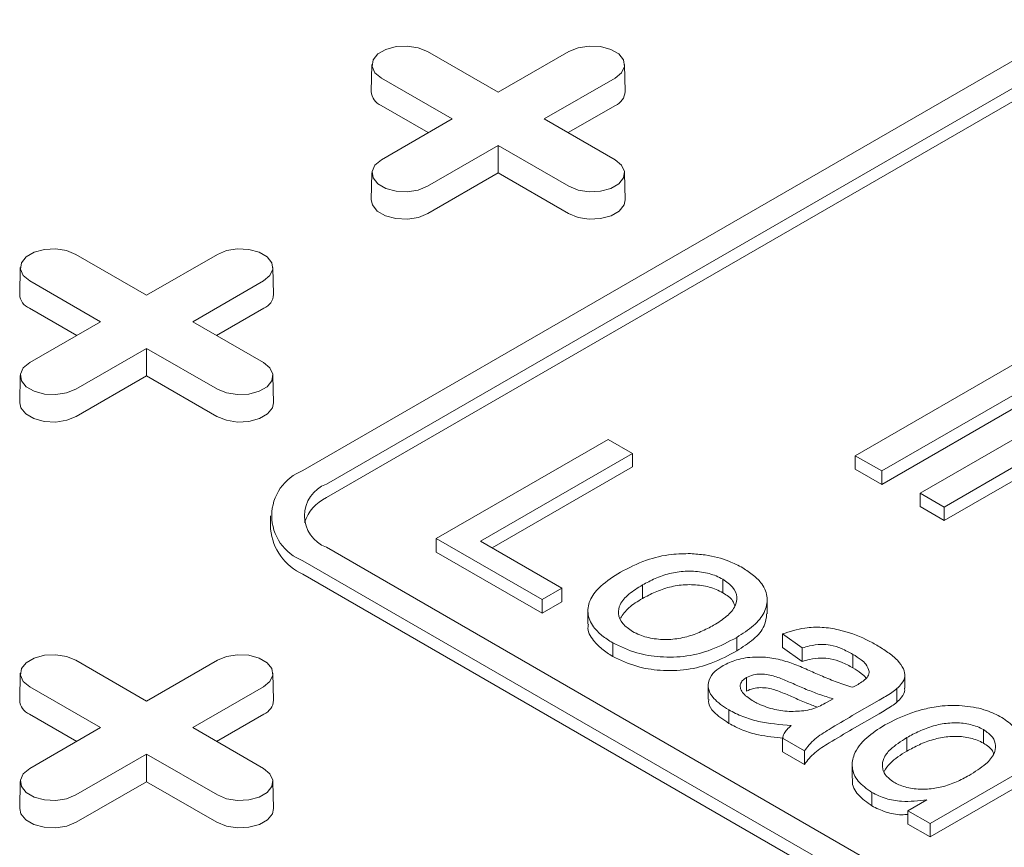
# Model space of a CAD drawing. Units: inches. Extents: x 0.3 to 10.6, y 0.4 to 8.2.
# Drawn here: x 0.9 to 1, y 3.5 to 3.5 of the extents above; entities that cross this region are included whole.
import ezdxf

# ---------------------------------------------------------------- set-up
doc = ezdxf.new("R2010")
doc.units = ezdxf.units.IN
doc.header["$MEASUREMENT"] = 0

msp = doc.modelspace()

# ---------------------------------------------------------------- linework, layer by layer
at = {"color": 7, "linetype": 'Continuous', "lineweight": 15}
for p, q in [((0.9256477006538253, 3.499435095021232), (0.9813253999598511, 3.531577146667795)), ((0.9273180316330062, 3.498470833471836), (0.982995730939032, 3.530612885118398)), ((0.982995730939032, 3.529648466836643), (0.9273180316330062, 3.497506415190081)), ((0.9345269768070955, 3.529310528536962), (0.9395671254803313, 3.526400912640798)), ((0.9395671254803313, 3.526400912640798), (0.9446072741535674, 3.529310528536962)), ((0.9305650060133567, 3.528379633005332), (0.9305237767162842, 3.526451090184611)), ((0.9486104742443779, 3.526451090184611), (0.9485692449473059, 3.528379633005332)), ((0.9362847749933562, 3.52450605203791), (0.9312446263201208, 3.527415667934074)), ((0.9478896246405423, 3.527415667934048), (0.9428494759673065, 3.52450605203791)), ((0.9345850167806616, 3.523524802508203), (0.9312154705844273, 3.5254700001226)), ((0.9479187803762356, 3.525470000122591), (0.944549234180011, 3.523524802508206)), ((0.9312446263201211, 3.521596436141762), (0.9362847749933562, 3.52450605203791)), ((0.9428494759673065, 3.52450605203791), (0.9478896246405417, 3.521596436141786)), ((0.9395671254803313, 3.522611191435021), (0.934526976807096, 3.519701575538899)), ((0.9446072741535668, 3.519701575538873), (0.9395671254803313, 3.522611191435021)), ((0.9395671254803314, 3.520648692375606), (0.9395671254803313, 3.522611191435021)), ((0.9305650060133567, 3.520665540610156), (0.9305237767162845, 3.518736997789436)), ((0.9395671254803314, 3.520648692375606), (0.9345561325427895, 3.517755907727425)), ((0.9445781184178739, 3.517755907727416), (0.9395671254803314, 3.520648692375606)), ((0.9486104742443776, 3.518736997789436), (0.9485692449473054, 3.520665540610156)), ((0.9094720121193834, 3.514846605296009), (0.9145121607926195, 3.511936989399845)), ((0.9145121607926195, 3.511936989399845), (0.9195523094658555, 3.514846605296009)), ((0.9055100413256444, 3.513915709764378), (0.9054688120285721, 3.511987166943658)), ((0.9235555095566664, 3.511987166943658), (0.923514280259594, 3.513915709764378)), ((0.9112298103056444, 3.510042128796957), (0.9061896616324085, 3.51295174469312)), ((0.9228346599528309, 3.512951744693095), (0.9177945112795947, 3.510042128796957)), ((0.9095300520929497, 3.50906087926725), (0.906160505896715, 3.511006076881646)), ((0.9228638156885237, 3.511006076881638), (0.9194942694922993, 3.509060879267253)), ((0.9061896616324087, 3.507132512900809), (0.9112298103056444, 3.510042128796957)), ((0.9177945112795947, 3.510042128796957), (0.9228346599528298, 3.507132512900833)), ((0.9145121607926195, 3.508147268194068), (0.9094720121193837, 3.505237652297945)), ((0.9195523094658551, 3.50523765229792), (0.9145121607926195, 3.508147268194068)), ((0.9145121607926195, 3.506184769134653), (0.9145121607926195, 3.508147268194068)), ((0.9650075511632399, 3.500498255191081), (0.9783701989966859, 3.508212347586255)), ((0.9802546749731975, 3.507124462761294), (0.9668920271397515, 3.49941037036612)), ((0.9055100413256444, 3.506201617369203), (0.9054688120285722, 3.504273074548483)), ((0.9145121607926195, 3.506184769134653), (0.9095011678550772, 3.503291984486471)), ((0.9195231537301619, 3.503291984486463), (0.9145121607926195, 3.506184769134653)), ((0.9235555095566645, 3.504273074548483), (0.9235142802595923, 3.506201617369203)), ((0.9802546749731975, 3.50616004447954), (0.9668920271397515, 3.498445952084365)), ((0.9696330831055868, 3.497827992438904), (0.9793980949838742, 3.503465213804609)), ((0.9351557385353162, 3.494589062619136), (0.9474048323826423, 3.501660313981379)), ((0.9474048323826423, 3.501660313981379), (0.9491322686944448, 3.500663086225166)), ((0.9491322686944448, 3.500663086225166), (0.9382965318295026, 3.494407748481642)), ((0.9491322686944448, 3.499698667943411), (0.9491322686944448, 3.500663086225166)), ((0.9650075511632399, 3.499533836909325), (0.9650075511632399, 3.500498255191081)), ((0.9668920271397515, 3.49941037036612), (0.9650075511632399, 3.500498255191081)), ((0.9491322686944448, 3.499698667943411), (0.9391318330680052, 3.493925539340764)), ((0.9668920271397515, 3.498445952084365), (0.9650075511632399, 3.499533836909325)), ((0.976582088268973, 3.499861595321927), (0.9713462430842337, 3.496839006234394)), ((0.9668920271397515, 3.49941037036612), (0.9668920271397515, 3.498445952084365)), ((0.976582088268973, 3.498897177040172), (0.9713462430842337, 3.49587458795264)), ((0.9713462430842337, 3.496839006234394), (0.9696330831055868, 3.497827992438904)), ((0.9696330831055868, 3.496863574157149), (0.9696330831055868, 3.497827992438904)), ((0.9713462430842337, 3.49587458795264), (0.9696330831055868, 3.496863574157149)), ((0.9713462430842337, 3.496839006234394), (0.9713462430842337, 3.49587458795264)), ((0.9233414548363968, 3.496220889856577), (0.9233414548363968, 3.495256471574822)), ((0.9426936424413626, 3.490237523319293), (0.9351557385353162, 3.494589062619136)), ((0.9351557385353162, 3.493624644337381), (0.9351557385353162, 3.494589062619136)), ((1.03867343024506, 3.42968684294819), (0.9273180316330062, 3.493970946241317)), ((0.9382965318295026, 3.494407748481642), (0.9441069994237462, 3.491053436938013)), ((0.9426936424413626, 3.489273105037538), (0.9351557385353162, 3.493624644337381)), ((0.9256477006538254, 3.49300668469192), (1.037003099265879, 3.428722581398793)), ((1.037003099265879, 3.427758163117038), (0.9256477006538254, 3.492042266410166)), ((0.9441069994237462, 3.491053436938013), (0.9426936424413626, 3.490237523319293)), ((0.9441069994237462, 3.490089018656258), (0.9441069994237462, 3.491053436938013)), ((0.9498438546751582, 3.491282912643278), (0.9498438546751582, 3.490318494361524)), ((0.955575802437048, 3.491685203385842), (0.955575802437048, 3.490720785104088)), ((0.9426936424413626, 3.490237523319293), (0.9426936424413626, 3.489273105037538)), ((0.9441069994237462, 3.490089018656258), (0.9426936424413626, 3.489273105037538)), ((0.9587306068860021, 3.489232653588379), (0.9587306068860021, 3.490197071870134)), ((0.945954561201137, 3.489457241087283), (0.945954561201137, 3.488492822805528)), ((0.9565597540862422, 3.486580306792421), (0.9565597540862422, 3.487544725074176)), ((0.9612243228770609, 3.486792554706917), (0.9598109658946771, 3.487789782463131)), ((0.9598109658946771, 3.486825364181377), (0.9598109658946771, 3.487789782463131)), ((0.9477238192015826, 3.487152349948506), (0.9477238192015826, 3.486187931666751)), ((0.9612243228770609, 3.485828136425162), (0.9598109658946771, 3.486825364181377)), ((0.9612243228770609, 3.485828136425162), (0.9612243228770609, 3.486792554706917)), ((0.9648411426548965, 3.485372018048031), (0.9648411426548965, 3.486336436329785)), ((0.909472012119384, 3.485918758814103), (0.9145121607926201, 3.483009142917938)), ((0.9145121607926201, 3.483009142917938), (0.9195523094658561, 3.485918758814102)), ((0.9055100413256452, 3.484987863282472), (0.905468812028573, 3.483059320461751)), ((0.923555509556667, 3.483059320461751), (0.9235142802595947, 3.484987863282471)), ((0.9685366001973682, 3.483916759579951), (0.9685366001973682, 3.484881177861706)), ((0.911229810305645, 3.48111428231505), (0.9061896616324093, 3.484023898211214)), ((0.922834659952831, 3.484023898211188), (0.9177945112795952, 3.48111428231505)), ((0.9545265099706682, 3.484115811768872), (0.9545265099706682, 3.483151393487117)), ((0.9572468026193456, 3.48467769527506), (0.9572468026193456, 3.483713276993305)), ((0.9679794822043216, 3.482925693708568), (0.9679794822043216, 3.483890111990323)), ((0.9634228781829905, 3.483166271957049), (0.9629591204231461, 3.482907049401101)), ((0.9667133499076028, 3.483071365338204), (0.9647969752491972, 3.481965065796154)), ((0.9095300520929503, 3.480133032785343), (0.9061605058967158, 3.48207823039974)), ((0.922863815688524, 3.482078230399731), (0.9194942694922995, 3.480133032785346)), ((0.9559880315569095, 3.481417103423955), (0.9559880315569095, 3.482381521705709)), ((0.9667133499076028, 3.482106947056449), (0.9647969752491972, 3.4810006475144)), ((0.9825817172775266, 3.481353130582114), (0.9703326234302004, 3.474281879219871)), ((0.9061896616324091, 3.478204666418902), (0.911229810305645, 3.48111428231505)), ((0.9177945112795952, 3.48111428231505), (0.9228346599528305, 3.478204666418927)), ((0.9741408352994014, 3.480967838039941), (0.9741408352994014, 3.480003419758186)), ((0.9613813625417698, 3.479449332138433), (0.9598109658946766, 3.4803559028259)), ((0.9598109658946766, 3.4803559028259), (0.9598109658946766, 3.479391484544145)), ((0.9686787994612304, 3.480398398326876), (0.9686787994612304, 3.479433980045121)), ((0.9825817172775266, 3.48038871230036), (0.9703326234302004, 3.473317460938116)), ((0.9145121607926201, 3.479219421712161), (0.909472012119384, 3.476309805816038)), ((0.9195523094658554, 3.476309805816013), (0.9145121607926201, 3.479219421712161)), ((0.91451216079262, 3.477256922652746), (0.9145121607926201, 3.479219421712161)), ((0.9613813625417698, 3.478484913856679), (0.9598109658946766, 3.479391484544145)), ((0.9613813625417698, 3.478484913856679), (0.9613813625417698, 3.479449332138433)), ((0.9647877192390968, 3.478482310774633), (0.9647877192390968, 3.477517892492878)), ((0.9055100413256452, 3.477273770887297), (0.9054688120285729, 3.475345228066576)), ((0.91451216079262, 3.477256922652746), (0.9095011678550777, 3.474364138004565)), ((0.9195231537301622, 3.474364138004556), (0.91451216079262, 3.477256922652746)), ((0.9235555095566663, 3.475345228066576), (0.9235142802595941, 3.477273770887297)), ((0.9661931560182537, 3.475525810472118), (0.9661931560182537, 3.476490228753872)), ((0.9687622267831079, 3.475188449907337), (0.9701142401464644, 3.475968950608579)), ((0.9703326234302004, 3.474281879219871), (0.9687622267831079, 3.475188449907337)), ((0.9687622267831079, 3.474224031625583), (0.9687622267831079, 3.475188449907337)), ((0.9703326234302004, 3.473317460938116), (0.9687622267831079, 3.474224031625583)), ((0.9703326234302004, 3.474281879219871), (0.9703326234302004, 3.473317460938116))]:
    msp.add_line(p, q, dxfattribs=at)
at = {"color": 7, "linetype": 'Continuous', "lineweight": 15, "flags": 128}
for points in [[(0.9312446263201208, 3.527415667934074), (0.9307822863058864, 3.527796845220031), (0.9305736612763124, 3.528246320976657), (0.9306439144889423, 3.528709881794147), (0.9309845723695065, 3.529131615396482), (0.9315545465500337, 3.529460654487096), (0.9322850897324297, 3.529657312095562), (0.9330880876272282, 3.529697868411939), (0.9338666868373297, 3.529577431745927), (0.9345269768070955, 3.529310528536962)], [(0.9446072741535674, 3.529310528536962), (0.9452675641233332, 3.529577431745984), (0.9460461633334347, 3.529697868411985), (0.9468491612282331, 3.529657312095591), (0.947579704410629, 3.529460654487107), (0.9481496785911565, 3.529131615396472), (0.9484903364717205, 3.528709881794117), (0.9485605896843505, 3.528246320976611), (0.9483519646547763, 3.527796845219975), (0.9478896246405423, 3.527415667934048)], [(0.934526976807096, 3.519701575538899), (0.9338666868373302, 3.519434672329874), (0.9330880876272285, 3.519314235663863), (0.93228508973243, 3.51935479198024), (0.9315545465500342, 3.519551449588705), (0.9309845723695069, 3.519880488679319), (0.9306439144889427, 3.520302222281654), (0.9305736612763127, 3.520765783099145), (0.930782286305887, 3.521215258855771), (0.9312446263201211, 3.521596436141762)], [(0.9478896246405417, 3.521596436141786), (0.9483519646547761, 3.521215258855826), (0.9485605896843502, 3.52076578309919), (0.9484903364717202, 3.520302222281684), (0.9481496785911562, 3.519880488679329), (0.9475797044106289, 3.519551449588695), (0.9468491612282331, 3.51935479198021), (0.9460461633334347, 3.519314235663817), (0.9452675641233332, 3.519434672329818), (0.9446072741535668, 3.519701575538873)], [(0.9345561325427895, 3.517755907727425), (0.9338841124181141, 3.517484262941017), (0.9330916812708866, 3.517361686698742), (0.9322744179925003, 3.517402963504448), (0.9315308965958502, 3.51760311476619), (0.9309507967345794, 3.517937999287881), (0.9306040870133194, 3.518367225053836), (0.9305237767162845, 3.518736997789436)], [(0.9486104742443776, 3.518736997789436), (0.9485301639473428, 3.518367225053845), (0.948183454226083, 3.517937999287884), (0.9476033543648125, 3.517603114766187), (0.9468598329681627, 3.517402963504439), (0.9460425696897768, 3.517361686698728), (0.9452501385425496, 3.517484262941), (0.9445781184178739, 3.517755907727416)], [(0.9061896616324085, 3.51295174469312), (0.9057273216181744, 3.513332921979078), (0.9055186965886001, 3.513782397735704), (0.9055889498012302, 3.514245958553194), (0.9059296076817943, 3.514667692155529), (0.9064995818623217, 3.514996731246143), (0.9072301250447175, 3.515193388854608), (0.908033122939516, 3.515233945170986), (0.9088117221496175, 3.515113508504974), (0.9094720121193834, 3.514846605296009)], [(0.9195523094658555, 3.514846605296009), (0.9202125994356215, 3.51511350850503), (0.920991198645723, 3.515233945171032), (0.9217941965405214, 3.515193388854638), (0.9225247397229172, 3.514996731246153), (0.9230947139034447, 3.514667692155519), (0.9234353717840088, 3.514245958553164), (0.9235056249966388, 3.513782397735658), (0.9232969999670646, 3.513332921979022), (0.9228346599528309, 3.512951744693095)], [(0.9094720121193837, 3.505237652297945), (0.9088117221496177, 3.504970749088921), (0.9080331229395161, 3.504850312422909), (0.9072301250447177, 3.504890868739286), (0.9064995818623219, 3.505087526347752), (0.9059296076817946, 3.505416565438366), (0.9055889498012303, 3.505838299040701), (0.9055186965886003, 3.506301859858191), (0.9057273216181747, 3.506751335614817), (0.9061896616324087, 3.507132512900809)], [(0.9228346599528298, 3.507132512900833), (0.9232969999670639, 3.506751335614873), (0.9235056249966381, 3.506301859858237), (0.923435371784008, 3.505838299040731), (0.923094713903444, 3.505416565438376), (0.9225247397229169, 3.505087526347742), (0.9217941965405211, 3.504890868739257), (0.920991198645723, 3.504850312422864), (0.9202125994356216, 3.504970749088865), (0.9195523094658551, 3.50523765229792)], [(0.9095011678550772, 3.503291984486471), (0.9088291477304018, 3.503020339700064), (0.9080367165831741, 3.502897763457788), (0.9072194533047879, 3.502939040263495), (0.9064759319081378, 3.503139191525236), (0.9058958320468671, 3.503474076046927), (0.905549122325607, 3.503903301812883), (0.9054688120285722, 3.504273074548483)], [(0.9235555095566645, 3.504273074548483), (0.9234751992596313, 3.503903301812892), (0.9231284895383715, 3.50347407604693), (0.922548389677101, 3.503139191525233), (0.9218048682804509, 3.502939040263486), (0.920987605002065, 3.502897763457774), (0.9201951738548375, 3.503020339700047), (0.9195231537301619, 3.503291984486463)], [(0.9061896616324093, 3.484023898211214), (0.905727321618175, 3.484405075497171), (0.9055186965886008, 3.484854551253797), (0.9055889498012308, 3.485318112071287), (0.9059296076817949, 3.485739845673622), (0.9064995818623222, 3.486068884764236), (0.9072301250447182, 3.486265542372702), (0.9080331229395167, 3.486306098689079), (0.9088117221496181, 3.486185662023067), (0.909472012119384, 3.485918758814103)], [(0.9195523094658561, 3.485918758814102), (0.9202125994356217, 3.486185662023123), (0.9209911986457235, 3.486306098689125), (0.9217941965405219, 3.486265542372731), (0.9225247397229178, 3.486068884764247), (0.923094713903445, 3.485739845673612), (0.9234353717840093, 3.485318112071257), (0.9235056249966394, 3.484854551253751), (0.923296999967065, 3.484405075497115), (0.922834659952831, 3.484023898211188)], [(0.909472012119384, 3.476309805816038), (0.9088117221496181, 3.476042902607014), (0.9080331229395167, 3.475922465941002), (0.9072301250447184, 3.47596302225738), (0.9064995818623226, 3.476159679865845), (0.9059296076817954, 3.476488718956459), (0.9055889498012314, 3.476910452558795), (0.9055186965886013, 3.477374013376284), (0.9057273216181756, 3.47782348913291), (0.9061896616324091, 3.478204666418902)], [(0.9228346599528305, 3.478204666418927), (0.9232969999670647, 3.477823489132966), (0.923505624996639, 3.47737401337633), (0.9234353717840089, 3.476910452558824), (0.9230947139034448, 3.47648871895647), (0.9225247397229175, 3.476159679865835), (0.9217941965405216, 3.47596302225735), (0.9209911986457231, 3.475922465940957), (0.9202125994356216, 3.476042902606959), (0.9195523094658554, 3.476309805816013)], [(0.9095011678550777, 3.474364138004565), (0.9088291477304025, 3.474092493218157), (0.9080367165831746, 3.473969916975881), (0.9072194533047886, 3.474011193781588), (0.9064759319081384, 3.474211345043329), (0.9058958320468676, 3.47454622956502), (0.9055491223256077, 3.474975455330976), (0.9054688120285729, 3.475345228066576)], [(0.9235555095566663, 3.475345228066576), (0.9234751992596323, 3.474975455330986), (0.9231284895383722, 3.474546229565023), (0.9225483896771016, 3.474211345043326), (0.9218048682804514, 3.474011193781579), (0.9209876050020652, 3.473969916975868), (0.9201951738548374, 3.47409249321814), (0.9195231537301622, 3.474364138004556)]]:
    msp.add_lwpolyline(points, dxfattribs=at)
at = {"color": 7, "linetype": 'Continuous', "lineweight": 15}
for centre, radius, start, end in [((0.9316411103597435, 3.526504463237072), 0.001118607685265529, 182.7348392179026, 247.6348137530125), ((0.9474931406009434, 3.526504463237045), 0.001118607685239527, 292.3651862462081, 357.2651607834018), ((0.9065861456720308, 3.512040539996118), 0.001118607685264821, 182.7348392178588, 247.6348137530162), ((0.9224381759132272, 3.512040539996095), 0.00111860768524443, 292.3651862463439, 357.2651607832769), ((0.9268675985026117, 3.496220889856577), 0.003437915880584634, 110.7834207994724, 249.2165792005328), ((0.9281719601271571, 3.496220889856576), 0.002406541116410124, 110.7834207994725, 249.216579200517), ((0.928603690299456, 3.494814563774378), 0.002983116198011971, 115.5296683330755, 161.9538816734789), ((0.9272820616276595, 3.495649435172451), 0.003960151799161898, 185.6947992511739, 245.6253417064215), ((0.9065861456720301, 3.483112693514211), 0.001118607685263509, 182.7348392178398, 247.6348137530759), ((0.9224381759132312, 3.483112693514187), 0.001118607685240982, 292.3651862462136, 357.2651607833366)]:
    msp.add_arc(centre, radius, start, end, dxfattribs=at)
for points, knots in [([(0.9482685505385431, 3.492186650297347), (0.948857705094971, 3.492492870104038), (0.9499291211574981, 3.493049750834184), (0.9517137836183465, 3.493496602219961), (0.9528143722751541, 3.493509904144076), (0.9532643748721079, 3.493515342961167)], [0, 0, 0, 0, 0.4193298982590234, 0.7625788234863139, 1, 1, 1, 1]), ([(0.9532643748721079, 3.493515342961167), (0.9536141491502202, 3.493490281547019), (0.9545832618424973, 3.493420844381231), (0.9558949616377568, 3.493072309404182), (0.9566734954445264, 3.492665899703193), (0.9569891594194317, 3.492501117004562)], [0, 0, 0, 0, 0.2513678476757167, 0.696459936755692, 1, 1, 1, 1]), ([(0.9569891594194317, 3.492501117004562), (0.9572560936020755, 3.492327613804139), (0.957788686878677, 3.491981436191743), (0.958482686309931, 3.491272428860263), (0.9588237088114178, 3.490354741968911), (0.9586076926756335, 3.489307740233316), (0.9578111249937546, 3.488338592649487), (0.9569815484675512, 3.487812310712262), (0.9565597540862422, 3.487544725074176)], [0, 0, 0, 0, 0.1245655267135991, 0.248536029993772, 0.4337631985684152, 0.6187241536029521, 0.8061420439714844, 0.9999999999999999, 0.9999999999999999, 0.9999999999999999, 0.9999999999999999]), ([(0.9477238192015826, 3.487152349948506), (0.947456235329599, 3.487325225586265), (0.9469223491841696, 3.487670148870309), (0.9462242593667888, 3.488370640834842), (0.9458599018302034, 3.489274900163011), (0.9460680885369211, 3.490300853255531), (0.9468901365097662, 3.491309484698385), (0.9477754488370411, 3.49187286079701), (0.9482685505385431, 3.492186650297347)], [0, 0, 0, 0, 0.1219594751705607, 0.2433348228899868, 0.4221453364553394, 0.6009111921988093, 0.777715316827283, 1, 1, 1, 1]), ([(0.9498438546751582, 3.491282912643278), (0.9501383792166244, 3.491439648700724), (0.9507255317167252, 3.491752111518004), (0.9517399648853034, 3.492118892165856), (0.9528919381040822, 3.492298732598894), (0.9540659479561135, 3.492243847053486), (0.9549815617489729, 3.492000840887024), (0.9554192957911145, 3.491768333618477), (0.955575802437048, 3.491685203385842)], [0, 0, 0, 0, 0.1848154826479495, 0.3684408509861372, 0.5470391891228027, 0.7259523010281674, 0.902017476223536, 1, 1, 1, 1]), ([(0.9491371761839663, 3.487968263567226), (0.9488782645305852, 3.488145685003887), (0.9483406810201707, 3.488514068726665), (0.948069631957128, 3.489210173742824), (0.9482156628776967, 3.489948779796781), (0.9488398308096632, 3.490655817054224), (0.9495050221263013, 3.491071283812412), (0.9498438546751582, 3.491282912643278)], [0, 0, 0, 0, 0.1833072270599594, 0.3806045086049019, 0.5486398976146539, 0.7700879579779568, 1, 1, 1, 1]), ([(0.9498438546751582, 3.490318494361524), (0.9501383792166244, 3.490475230418968), (0.9507255317167252, 3.490787693236249), (0.9517399648853032, 3.491154473884101), (0.9528919381040822, 3.49133431431714), (0.9540659479561134, 3.491279428771731), (0.9549815617489729, 3.491036422605269), (0.9554192957911146, 3.490803915336722), (0.955575802437048, 3.490720785104088)], [0, 0, 0, 0, 0.1848154826479499, 0.3684408509861379, 0.5470391891228038, 0.7259523010281679, 0.9020174762236444, 1, 1, 1, 1]), ([(0.955575802437048, 3.491685203385842), (0.9558339923802893, 3.491506949912721), (0.956364817855846, 3.491140469780105), (0.9566211019181856, 3.490449851736795), (0.95649038777948, 3.489719992094812), (0.9558928131688165, 3.48902014229691), (0.9552425133952945, 3.488613256022655), (0.9549157450963168, 3.488408800260668)], [0, 0, 0, 0, 0.1861617868679894, 0.3827392260290384, 0.551925231373512, 0.7748474843132638, 1, 1, 1, 1]), ([(0.9482713748796598, 3.48892541120515), (0.948451036113831, 3.489178416714966), (0.9488215000954614, 3.489700117620414), (0.9494963050119168, 3.490108277052972), (0.9498438546751582, 3.490318494361524)], [0, 0, 0, 0, 0.4849627577300483, 0.9999999999999999, 0.9999999999999999, 0.9999999999999999, 0.9999999999999999]), ([(0.955575802437048, 3.490720785104088), (0.9558496124711217, 3.49054507830703), (0.9562823520901976, 3.490267384713058), (0.9563893892992233, 3.489904166382487), (0.9564287001884055, 3.48977076944817)], [0, 0, 0, 0, 0.632736227523096, 1, 1, 1, 1]), ([(0.9586928792408638, 3.489235218405144), (0.9586650350154869, 3.488940677050261), (0.9586040360741609, 3.48829541899114), (0.9578013421432299, 3.487374377274933), (0.9569782510028587, 3.486847960823593), (0.9565597540862422, 3.486580306792421)], [0, 0, 0, 0, 0.2921961553997227, 0.6401203803493878, 0.9999999999999999, 0.9999999999999999, 0.9999999999999999, 0.9999999999999999]), ([(0.9477238192015826, 3.486187931666751), (0.9474546704245491, 3.48636087269408), (0.9469176619641656, 3.486705926444078), (0.9462465777953194, 3.487405289977382), (0.945889761500911, 3.488035361032158), (0.9459835360955058, 3.488431170833285), (0.9459974758063368, 3.488490008455518)], [0, 0, 0, 0, 0.269008358190806, 0.5367282952369316, 0.9311340813736808, 1, 1, 1, 1]), ([(0.9549157450963165, 3.488408800260668), (0.9546221897088341, 3.488252075577156), (0.9540367488627752, 3.487939517759362), (0.9530277705534411, 3.487564950153322), (0.9518731339563195, 3.487363897157543), (0.9506875820399843, 3.487410966035424), (0.9497517067358877, 3.487647865827553), (0.9493038987719398, 3.487881339426234), (0.9491371761839663, 3.487968263567226)], [0, 0, 0, 0, 0.1828295006370997, 0.3646189513174578, 0.5443424389324001, 0.7246250754443616, 0.8974756507676444, 1, 1, 1, 1]), ([(0.9598109658946771, 3.487789782463131), (0.9603317341870025, 3.487956205662999), (0.9612119925268479, 3.488237511978658), (0.9626466593434502, 3.488302760796458), (0.9641745482088178, 3.488051054084623), (0.9654768483586418, 3.487571016964068), (0.9662816557312097, 3.487129391321596), (0.9665366802848049, 3.486989450528102)], [0, 0, 0, 0, 0.2343989673305658, 0.396206237754225, 0.5576185359699706, 0.8598197044056272, 1, 1, 1, 1]), ([(0.9565597540862422, 3.487544725074176), (0.9559802281685782, 3.487232081494498), (0.9549368593990254, 3.486669203222633), (0.9530326642107251, 3.486149770342438), (0.9511516421859957, 3.486100685556733), (0.9492692931232106, 3.486414037633056), (0.9482735470535635, 3.486889730930751), (0.9477238192015826, 3.487152349948506)], [0, 0, 0, 0, 0.2367370317167715, 0.4262173924603628, 0.6168101484572532, 0.7884499468180888, 1, 1, 1, 1]), ([(0.9648411426548965, 3.486336436329785), (0.9645784630109906, 3.486478176749192), (0.9640960788848779, 3.486738468438848), (0.9633207327839451, 3.487003567243468), (0.9625091074892598, 3.487065253164415), (0.9618192509425699, 3.486967774834577), (0.9613975462085012, 3.48684357299973), (0.9612243228770609, 3.486792554706917)], [0, 0, 0, 0, 0.2654224140386218, 0.4874209411239234, 0.6507652657778876, 0.8565451150315285, 1, 1, 1, 1]), ([(0.9665366802848049, 3.486989450528102), (0.9668106307742058, 3.486822904271898), (0.9673572206213829, 3.48649060885266), (0.9680376223477335, 3.485929322787637), (0.9684590402803472, 3.485343946579611), (0.9685912364885818, 3.484761591732366), (0.9683669542294716, 3.484277450875622), (0.9680963086305846, 3.48400689827368), (0.9679794822043216, 3.483890111990323)], [0, 0, 0, 0, 0.1962099376292945, 0.3914808112149136, 0.5820530417766373, 0.7331463291687403, 0.8848103910556387, 1, 1, 1, 1]), ([(0.9565597540862422, 3.486580306792421), (0.9559802281685783, 3.486267663212743), (0.9549368593990254, 3.485704784940878), (0.953032664210725, 3.485185352060683), (0.9511516421859957, 3.485136267274977), (0.9492692931232106, 3.485449619351301), (0.9482735470535637, 3.485925312648996), (0.9477238192015826, 3.486187931666751)], [0, 0, 0, 0, 0.2367370317167718, 0.4262173924603643, 0.616810148457255, 0.7884499468180876, 1, 1, 1, 1]), ([(0.9555880711608533, 3.485533271361358), (0.9558951969758834, 3.485681840247305), (0.9565467981273618, 3.485997045457741), (0.957802100781075, 3.486184190713892), (0.959087664898485, 3.486107130730325), (0.9598338630843458, 3.485901427806338), (0.9602084725459725, 3.485798159984102)], [0, 0, 0, 0, 0.2385486392756073, 0.5061071405551503, 0.7520538890558595, 1, 1, 1, 1]), ([(0.9659993101821277, 3.4851210650019), (0.9659386309979324, 3.485294382961828), (0.9658350145193813, 3.485590342719949), (0.9653907979402018, 3.485992918073688), (0.9650431763764741, 3.486210171244077), (0.9648411426548965, 3.486336436329785)], [0, 0, 0, 0, 0.3718064567572136, 0.6349010169239965, 1, 1, 1, 1]), ([(0.9559880315569094, 3.48238152170571), (0.9555948305110668, 3.482638229768284), (0.9549423275316558, 3.48306422755603), (0.954489804256443, 3.483827362625528), (0.9545270894750216, 3.484504496056078), (0.9549189618496865, 3.485100737082067), (0.9553794799894608, 3.485398431163383), (0.9555880711608533, 3.485533271361358)], [0, 0, 0, 0, 0.2864811744192179, 0.4754051949509908, 0.664944490382924, 0.8482369852643586, 1, 1, 1, 1]), ([(0.9602084725459725, 3.485798159984102), (0.9603765270008466, 3.48573882041127), (0.9607241909770095, 3.485616061202952), (0.9612242533215077, 3.485405869148135), (0.961557949096152, 3.485257577485437), (0.9617248868083214, 3.485183391736663)], [0, 0, 0, 0, 0.3186065808586919, 0.659119871685972, 1, 1, 1, 1]), ([(0.9648411426548965, 3.485372018048031), (0.9645784630109906, 3.485513758467437), (0.9640960788848779, 3.485774050157092), (0.9633207327839451, 3.486039148961714), (0.9625091074892598, 3.486100834882661), (0.9618192509425699, 3.486003356552822), (0.9613975462085012, 3.485879154717975), (0.9612243228770609, 3.485828136425162)], [0, 0, 0, 0, 0.2654224140386218, 0.4874209411239234, 0.6507652657778876, 0.8565451150315285, 1, 1, 1, 1]), ([(0.9572468026193456, 3.48467769527506), (0.9574054886465257, 3.484750249297084), (0.9577061493309753, 3.484887716611057), (0.9582707617849777, 3.4849433958515), (0.9589711835896475, 3.484882718339984), (0.9597318796894262, 3.484611397438492), (0.9602891699279729, 3.484370557810802), (0.9605716267706121, 3.484248490715212)], [0, 0, 0, 0, 0.1592079148296377, 0.3016494992853007, 0.4420696918200852, 0.7172187446303337, 1, 1, 1, 1]), ([(0.9617248868083214, 3.485183391736663), (0.9620373022869646, 3.485045165737787), (0.962686863494036, 3.484757772017514), (0.9637031793136219, 3.484339431894377), (0.9644528687244701, 3.48410434332301), (0.9648288739310912, 3.483986435125867)], [0, 0, 0, 0, 0.3159538481420711, 0.6569180370616937, 1, 1, 1, 1]), ([(0.9657691435331635, 3.484635586820541), (0.9657649306745388, 3.484644675481093), (0.9657051900906053, 3.484773557538842), (0.9653753693643062, 3.485025009302124), (0.9650375053810517, 3.485244469982489), (0.9648411426548965, 3.485372018048031)], [0, 0, 0, 0, 0.03079643225787196, 0.43670984717599, 1, 1, 1, 1]), ([(0.9652018431347757, 3.484193246563945), (0.9653256296946863, 3.48426970246346), (0.965607168151457, 3.484443592714357), (0.9659536044669698, 3.48475147465855), (0.9659848261588999, 3.485003942775515), (0.9659993101821277, 3.4851210650019)], [0, 0, 0, 0, 0.2961047967086389, 0.6734566948794306, 1, 1, 1, 1]), ([(0.9577596352744113, 3.482990623886352), (0.9574907914001144, 3.483161954180218), (0.9570830834076436, 3.483421780558425), (0.9568051791086036, 3.483868039649726), (0.9567995281538777, 3.484197366429722), (0.9569519545849897, 3.48448195866142), (0.9571493577570811, 3.484613005926196), (0.9572468026193456, 3.48467769527506)], [0, 0, 0, 0, 0.3586012274073417, 0.5438271074851747, 0.7300723548440665, 0.8667546122741427, 1, 1, 1, 1]), ([(0.9605716267706121, 3.484248490715212), (0.9608852331774229, 3.484111127290227), (0.9614947957808333, 3.483844131447256), (0.9624330871886179, 3.483469230390918), (0.9630922593558984, 3.483267468838646), (0.9634228781829905, 3.483166271957049)], [0, 0, 0, 0, 0.3456177428795113, 0.6717836324736451, 1, 1, 1, 1]), ([(0.9652018431347757, 3.484193246563945), (0.9651711706464872, 3.484175749111595), (0.9651098306714158, 3.484140757060057), (0.9649832031558611, 3.484073212638203), (0.9648905963009301, 3.484021140890236), (0.9648288739310912, 3.483986435125867)], [0, 0, 0, 0, 0.2501249247788179, 0.5002090637844099, 1, 1, 1, 1]), ([(0.9572468026193456, 3.483713276993305), (0.9574054886465257, 3.48378583101533), (0.9577061493309755, 3.483923298329302), (0.9582707617849777, 3.483978977569746), (0.9589711835896485, 3.483918300058229), (0.9597318796894265, 3.483646979156738), (0.9602891699279729, 3.483406139529047), (0.9605716267706121, 3.483284072433458)], [0, 0, 0, 0, 0.1592079148296422, 0.3016494992854092, 0.4420696918201828, 0.7172187446307109, 1, 1, 1, 1]), ([(0.9679794822043216, 3.483890111990323), (0.9678605860126301, 3.48379929744678), (0.9676098216052663, 3.483607760149684), (0.967173201861382, 3.483341405060339), (0.9668666888307104, 3.483161410840563), (0.9667133499076028, 3.483071365338204)], [0, 0, 0, 0, 0.310616792722043, 0.6551230517644786, 1, 1, 1, 1]), ([(0.9685095145458387, 3.483915127904789), (0.9685184112875231, 3.483876588061375), (0.9685680439515281, 3.483661584055775), (0.968356029630378, 3.483312742738236), (0.9680930147621564, 3.483042392597752), (0.9679794822043216, 3.482925693708568)], [0, 0, 0, 0, 0.1104200444630588, 0.6160054051951266, 1, 1, 1, 1]), ([(0.9559880315569095, 3.481417103423955), (0.9556033142469469, 3.481673795550186), (0.954964889721794, 3.482099766892146), (0.9545217558461221, 3.482736910533978), (0.9545622731077142, 3.483055995353859), (0.9545742893545552, 3.483150626674148)], [0, 0, 0, 0, 0.5161292755140262, 0.8564979508447561, 1, 1, 1, 1]), ([(0.9614844198217349, 3.482324861037743), (0.9610863133928006, 3.482291084578194), (0.9602878754189466, 3.48222334287405), (0.9590536387005971, 3.482423599210115), (0.9582374840654759, 3.482726994490019), (0.9578356915353068, 3.482948663612469), (0.9577596352744113, 3.482990623886352)], [0, 0, 0, 0, 0.2941187503497624, 0.5898814036496167, 0.9223676782916391, 0.9999999999999999, 0.9999999999999999, 0.9999999999999999, 0.9999999999999999]), ([(0.9605716267706121, 3.483284072433458), (0.9608839623472918, 3.483145521267627), (0.961441909979654, 3.482898017298473), (0.9620295639425266, 3.482674674948295), (0.9622882529116689, 3.482576358241553)], [0, 0, 0, 0, 0.5597937128209772, 1, 1, 1, 1]), ([(0.9629591204231461, 3.482907049401101), (0.962816542504382, 3.482828811079552), (0.9625302520482926, 3.482671711824956), (0.9620518619855888, 3.482456863014746), (0.9616756600692427, 3.482369348550941), (0.9614844198217349, 3.482324861037743)], [0, 0, 0, 0, 0.3278547496049173, 0.658318529328592, 1, 1, 1, 1]), ([(0.9679794822043216, 3.482925693708568), (0.9678605860126301, 3.482834879165025), (0.9676098216052663, 3.482643341867929), (0.967173201861382, 3.482376986778585), (0.9668666888307104, 3.482196992558808), (0.9667133499076028, 3.482106947056449)], [0, 0, 0, 0, 0.310616792722043, 0.6551230517644786, 1, 1, 1, 1]), ([(0.9671059490693761, 3.481303552497643), (0.9677020357050977, 3.481607796875645), (0.9686007906275502, 3.482066524040409), (0.9700332281864846, 3.482481071673674), (0.9713276729345752, 3.482707469686401), (0.9728360584212254, 3.482699839785251), (0.9743336319982857, 3.482399947548584), (0.9750982654948964, 3.482019033009955), (0.9754511350018198, 3.481843245360027)], [0, 0, 0, 0, 0.2521827949311439, 0.3802308502151512, 0.5077674385493989, 0.680075056935352, 0.8523583423795572, 1, 1, 1, 1]), ([(0.9604391245535138, 3.481262473513367), (0.9596493006983838, 3.481328780414584), (0.9584398230957977, 3.481430317879424), (0.9569573425551524, 3.48187966993523), (0.9563158244507326, 3.482211809978087), (0.9559880315569095, 3.482381521705709)], [0, 0, 0, 0, 0.479276894108636, 0.7339290464529286, 1, 1, 1, 1]), ([(0.9647969752491972, 3.481965065796154), (0.9642474920754429, 3.481641010342697), (0.9633306556139565, 3.481100309790862), (0.9620444077089725, 3.480309815465795), (0.9616050958085617, 3.479739687540107), (0.9613813625417698, 3.479449332138433)], [0, 0, 0, 0, 0.4233027525789, 0.7062989666456918, 1, 1, 1, 1]), ([(0.959891000482448, 3.480368119548171), (0.9592891492560794, 3.480420966705526), (0.9582684668403454, 3.480510590456164), (0.9569580822872951, 3.480916642008573), (0.9563160746067095, 3.48124786187414), (0.9559880315569095, 3.481417103423955)], [0, 0, 0, 0, 0.4127090239017405, 0.69991523661588, 1, 1, 1, 1]), ([(0.9598109658946766, 3.4803559028259), (0.9598453918294536, 3.480468198549265), (0.9599118795399458, 3.480685078224223), (0.9601317973277428, 3.480991374849692), (0.9603357781962513, 3.481171309903377), (0.9604391245535138, 3.481262473513367)], [0, 0, 0, 0, 0.346290444699451, 0.6687998156792163, 1, 1, 1, 1]), ([(0.9661931560182537, 3.476490228753872), (0.9658306793547553, 3.476747437318338), (0.9651003119658431, 3.477265696192775), (0.9647122575975966, 3.478245545954448), (0.9648818561744047, 3.479328754886593), (0.9656938057711854, 3.480396264954944), (0.966651638355014, 3.481011662537054), (0.9671059490693761, 3.481303552497643)], [0, 0, 0, 0, 0.1825323107097121, 0.3677909796416211, 0.5410305561718914, 0.7823056561070939, 1, 1, 1, 1]), ([(0.9686787994612304, 3.480398398326876), (0.9689691336157996, 3.480556558344323), (0.9695482133931113, 3.480872013023843), (0.9705180710856414, 3.481247127894435), (0.9715965971709571, 3.481465897223932), (0.972702323273297, 3.48145767779131), (0.9735835648652975, 3.481257759091726), (0.9739946260598815, 3.48104390368762), (0.9741408352994014, 3.480967838039941)], [0, 0, 0, 0, 0.1921619436159275, 0.3832724940059876, 0.5583397172353936, 0.7343019570043955, 0.9054945849423833, 1, 1, 1, 1]), ([(0.9754511350018198, 3.481843245360027), (0.9757771643864324, 3.481611868410289), (0.9764100522072487, 3.481162719773947), (0.9766641208006176, 3.48035346724042), (0.9765408801921214, 3.479863420327936), (0.9764866152909968, 3.479647644476317)], [0, 0, 0, 0, 0.3729029201420482, 0.7238786675170458, 1, 1, 1, 1]), ([(0.9647969752491972, 3.4810006475144), (0.9642474920754429, 3.480676592060943), (0.9633306556139565, 3.480135891509107), (0.9620444077089725, 3.47934539718404), (0.9616050958085617, 3.478775269258351), (0.9613813625417698, 3.478484913856679)], [0, 0, 0, 0, 0.4233027525789, 0.7062989666456918, 1, 1, 1, 1]), ([(0.9686787994612304, 3.479433980045121), (0.9689691336157996, 3.479592140062568), (0.9695482133931113, 3.479907594742088), (0.9705180710856414, 3.48028270961268), (0.9715965971709571, 3.480501478942177), (0.972702323273297, 3.480493259509555), (0.9735835648652975, 3.480293340809971), (0.9739946260598815, 3.480079485405864), (0.9741408352994014, 3.480003419758186)], [0, 0, 0, 0, 0.1921619436159275, 0.3832724940059876, 0.5583397172353936, 0.7343019570043955, 0.9054945849423833, 1, 1, 1, 1]), ([(0.9741408352994014, 3.480967838039941), (0.9743842110307853, 3.480795657172715), (0.9748491732916319, 3.480466710630491), (0.9750444387126013, 3.479847130093418), (0.9749307884461476, 3.479179990205822), (0.9742791905691629, 3.478427077822297), (0.9735363877586547, 3.477963965502413), (0.9731151699892688, 3.47770135053166)], [0, 0, 0, 0, 0.1765069564287716, 0.337211409903248, 0.4918934447631749, 0.7118703553898389, 1, 1, 1, 1]), ([(0.9677660064101079, 3.477214068787147), (0.9675278814737484, 3.477387315415055), (0.9670782097961924, 3.477714471835518), (0.9668951107428556, 3.47833264341758), (0.966993021137601, 3.478956290407932), (0.9675599075999174, 3.479691270851133), (0.9682543146398257, 3.480130128540822), (0.9686787994612304, 3.480398398326876)], [0, 0, 0, 0, 0.1814332461606232, 0.3426159116837475, 0.5072866071557999, 0.6988087036204637, 1, 1, 1, 1]), ([(0.9741408352994014, 3.480003419758186), (0.9744032431930499, 3.47983465121785), (0.9747595541877855, 3.479605488574717), (0.9748433361657964, 3.479309058056717), (0.9748654162802657, 3.479230936007978)], [0, 0, 0, 0, 0.7364574698110757, 1, 1, 1, 1]), ([(0.9670625654409543, 3.477984631972032), (0.9671937723161729, 3.478191253874761), (0.9675421972957273, 3.478739946404128), (0.9682423218045489, 3.479167457433715), (0.9686787994612304, 3.479433980045121)], [0, 0, 0, 0, 0.376571379544794, 1, 1, 1, 1]), ([(0.9731151699892688, 3.47770135053166), (0.9728216887300082, 3.477543578595522), (0.9722365617345048, 3.477229021477973), (0.9712457041865385, 3.476870878675785), (0.9701546762872115, 3.476699053358471), (0.9690625912390555, 3.476740269217995), (0.9682496633376706, 3.476955679550748), (0.967875462019998, 3.47715559314078), (0.9677660064101079, 3.477214068787147)], [0, 0, 0, 0, 0.1981390903455312, 0.395038957232657, 0.571649507808137, 0.7482630823948482, 0.9263657914952635, 1, 1, 1, 1]), ([(0.9661931560182537, 3.475525810472118), (0.9658387479410044, 3.47578265241005), (0.9651246382394534, 3.476300172555375), (0.964741468127479, 3.477042352894347), (0.9648171439123832, 3.477444755076977), (0.9648305069147711, 3.477515812170527)], [0, 0, 0, 0, 0.4479103103864567, 0.9025107456761747, 1, 1, 1, 1]), ([(0.9701142401464643, 3.475968950608579), (0.9695122774144443, 3.475899046622854), (0.9685246114516487, 3.475784352168044), (0.9671260817272883, 3.47602761120884), (0.9665115677508357, 3.476332335308971), (0.9661931560182537, 3.476490228753872)], [0, 0, 0, 0, 0.4292284946421884, 0.704253522469057, 1, 1, 1, 1]), ([(0.9687622267831075, 3.474927024613075), (0.9686112341465659, 3.474914090878931), (0.9680746512221811, 3.474868128234332), (0.9671261865455852, 3.475074108409062), (0.9665116035257908, 3.475371642530217), (0.9661931560182536, 3.475525810472118)], [0, 0, 0, 0, 0.1587349201422364, 0.5640966977113727, 0.9999999999999999, 0.9999999999999999, 0.9999999999999999, 0.9999999999999999])]:
    msp.add_open_spline(points, degree=3, knots=knots, dxfattribs=at)

doc.saveas('drawing.dxf')
